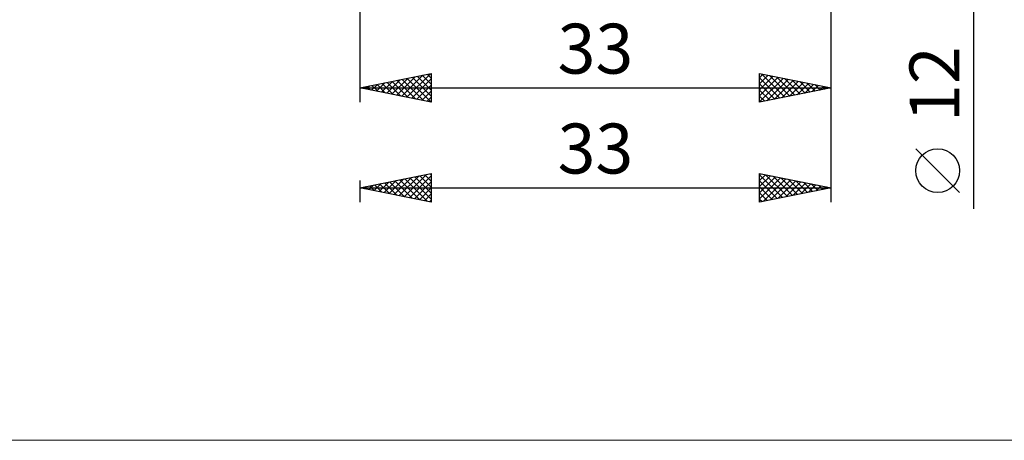
# Model space of a CAD drawing. Units: millimetres. Extents: x -76 to 107, y -41 to 41.
# Drawn here: x -7 to 62, y -41 to -11 of the extents above; entities that cross this region are included whole.
import ezdxf
from ezdxf.enums import TextEntityAlignment as Align

# ---------------------------------------------------------------- set-up
doc = ezdxf.new("R2010")
doc.units = ezdxf.units.MM
doc.header["$LTSCALE"] = 4.8
doc.layers.add('2', color=7, linetype='CONTINUOUS')
doc.layers.add('INFTOTAL', color=9, linetype='CONTINUOUS')
doc.styles.get("Standard").update_dxf_attribs({"font": 'Monospac821 BT'})

msp = doc.modelspace()

# ---------------------------------------------------------------- linework, layer by layer
at = {"layer": '2', "color": 7, "linetype": 'CONTINUOUS', "lineweight": 25}
for p, q in [((60, -24.475), (60, 16)), ((17, -6), (17, -17)), ((50, -17), (50, -6)), ((50, -24), (50, -6)), ((17, -16), (22, -15)), ((19.939, -16.588), (21.408, -15.118)), ((20.292, -16.659), (21.939, -15.012)), ((21.383, -15.123), (22, -15.741)), ((21.736, -15.053), (22, -15.316)), ((22, -15), (22, -17)), ((45, -17), (45, -15)), ((45, -15), (50, -16)), ((45, -15.283), (45.236, -15.047)), ((45, -15.707), (45.589, -15.118)), ((45.153, -15.031), (46.769, -16.646)), ((45.684, -15.137), (47.123, -16.576)), ((17.464, -16.093), (17.696, -15.861)), ((17.818, -16.164), (18.226, -15.755)), ((17.847, -15.831), (18.271, -16.254)), ((18.171, -16.234), (18.757, -15.649)), ((18.201, -15.76), (18.801, -16.36)), ((18.525, -16.305), (19.287, -15.543)), ((18.554, -15.689), (19.332, -16.466)), ((18.878, -16.376), (19.817, -15.437)), ((18.908, -15.618), (19.862, -16.572)), ((19.232, -16.446), (20.348, -15.33)), ((19.262, -15.548), (20.392, -16.678)), ((19.585, -16.517), (20.878, -15.224)), ((19.615, -15.477), (20.923, -16.785)), ((19.969, -15.406), (21.453, -16.891)), ((20.322, -15.336), (21.983, -16.997)), ((20.646, -16.729), (22, -15.375)), ((20.676, -15.265), (22, -16.589)), ((21, -16.8), (22, -15.799)), ((21.029, -15.194), (22, -16.165)), ((45, -16.131), (45.943, -15.189)), ((45, -16.555), (46.296, -15.259)), ((45, -15.302), (46.415, -16.717)), ((45, -16.98), (46.65, -15.33)), ((45, -15.726), (46.062, -16.788)), ((45.505, -16.899), (47.003, -15.401)), ((46.035, -16.793), (47.357, -15.471)), ((46.214, -15.243), (47.476, -16.505)), ((46.566, -16.687), (47.71, -15.542)), ((46.744, -15.349), (47.83, -16.434)), ((47.096, -16.581), (48.064, -15.613)), ((47.275, -15.455), (48.183, -16.363)), ((47.626, -16.475), (48.418, -15.684)), ((47.805, -15.561), (48.537, -16.293)), ((48.157, -16.369), (48.771, -15.754)), ((48.335, -15.667), (48.89, -16.222)), ((48.687, -16.263), (49.125, -15.825)), ((48.866, -15.773), (49.244, -16.151)), ((17, -16), (50, -16)), ((22, -17), (17, -16)), ((17.11, -16.022), (17.166, -15.967)), ((17.14, -15.972), (17.21, -16.042)), ((17.494, -15.901), (17.741, -16.148)), ((21.353, -16.871), (22, -16.224)), ((50, -16), (45, -17)), ((45, -16.15), (45.708, -16.858)), ((49.217, -16.157), (49.478, -15.896)), ((49.396, -15.879), (49.597, -16.081)), ((49.748, -16.05), (49.832, -15.966)), ((49.926, -15.985), (49.951, -16.01)), ((21.707, -16.941), (22, -16.648)), ((45, -16.574), (45.355, -16.929)), ((45, -16.999), (45.001, -17)), ((59, -23.332), (55.938, -20.27)), ((17, -23), (22, -22)), ((20.115, -23.623), (21.673, -22.065)), ((21.913, -22.017), (22, -22.104)), ((22, -22), (22, -24)), ((45, -24), (45, -22)), ((45, -22), (50, -23)), ((45, -22.07), (45.058, -22.012)), ((17, -22.5), (17, -24)), ((17.994, -23.199), (18.491, -22.702)), ((18.348, -23.27), (19.021, -22.596)), ((18.378, -22.724), (19.067, -23.413)), ((18.701, -23.34), (19.552, -22.49)), ((18.731, -22.654), (19.597, -23.519)), ((19.055, -23.411), (20.082, -22.384)), ((19.085, -22.583), (20.128, -23.626)), ((19.408, -23.482), (20.612, -22.278)), ((19.439, -22.512), (20.658, -23.732)), ((19.762, -23.552), (21.143, -22.171)), ((19.792, -22.442), (21.188, -23.838)), ((20.146, -22.371), (21.719, -23.944)), ((20.469, -23.694), (22, -22.163)), ((20.499, -22.3), (22, -23.801)), ((20.822, -23.765), (22, -22.587)), ((20.853, -22.229), (22, -23.377)), ((21.206, -22.159), (22, -22.952)), ((21.56, -22.088), (22, -22.528)), ((45, -22.494), (45.412, -22.082)), ((45, -22.09), (46.592, -23.682)), ((45, -22.919), (45.766, -22.153)), ((45, -23.343), (46.119, -22.224)), ((45, -23.767), (46.473, -22.295)), ((45, -22.514), (46.238, -23.752)), ((45.239, -23.952), (46.826, -22.365)), ((45.418, -22.084), (46.945, -23.611)), ((45.77, -23.846), (47.18, -22.436)), ((45.948, -22.19), (47.299, -23.54)), ((46.3, -23.74), (47.533, -22.507)), ((46.479, -22.296), (47.653, -23.469)), ((46.83, -23.634), (47.887, -22.577)), ((47.009, -22.402), (48.006, -23.399)), ((47.361, -23.528), (48.24, -22.648)), ((47.539, -22.508), (48.36, -23.328)), ((47.891, -23.422), (48.594, -22.719)), ((48.07, -22.614), (48.713, -23.257)), ((48.6, -22.72), (49.067, -23.187)), ((17, -23), (50, -23)), ((22, -24), (17, -23)), ((17.287, -23.057), (17.43, -22.914)), ((17.317, -22.937), (17.476, -23.095)), ((17.641, -23.128), (17.961, -22.808)), ((17.671, -22.866), (18.006, -23.201)), ((18.024, -22.795), (18.537, -23.307)), ((21.176, -23.835), (22, -23.011)), ((21.53, -23.906), (22, -23.436)), ((45, -22.938), (45.885, -23.823)), ((50, -23), (45, -24)), ((45, -23.363), (45.531, -23.894)), ((48.421, -23.316), (48.948, -22.79)), ((48.952, -23.21), (49.301, -22.86)), ((49.13, -22.826), (49.42, -23.116)), ((49.482, -23.104), (49.655, -22.931)), ((49.661, -22.932), (49.774, -23.045)), ((21.883, -23.977), (22, -23.86)), ((45, -23.787), (45.178, -23.964))]:
    msp.add_line(p, q, dxfattribs=at)
msp.add_circle((57.469, -21.801), 1.531, dxfattribs=at)
at = {"layer": 'INFTOTAL', "color": 9, "linetype": 'CONTINUOUS', "lineweight": 18}
msp.add_line((-75.9, -40.7), (89.1, -40.7), dxfattribs=at)

# ---------------------------------------------------------------- texts
at = {"layer": '2', "color": 7, "linetype": 'CONTINUOUS', "lineweight": 25}
for p in [(33.5, -15), (33.5, -22)]:
    msp.add_text('33', height=3.5, dxfattribs=at).set_placement(p, align=Align.CENTER)
msp.add_text('12', height=3.5, rotation=90, dxfattribs=at).set_placement((59, -15.738), align=Align.CENTER)

doc.saveas('drawing.dxf')
